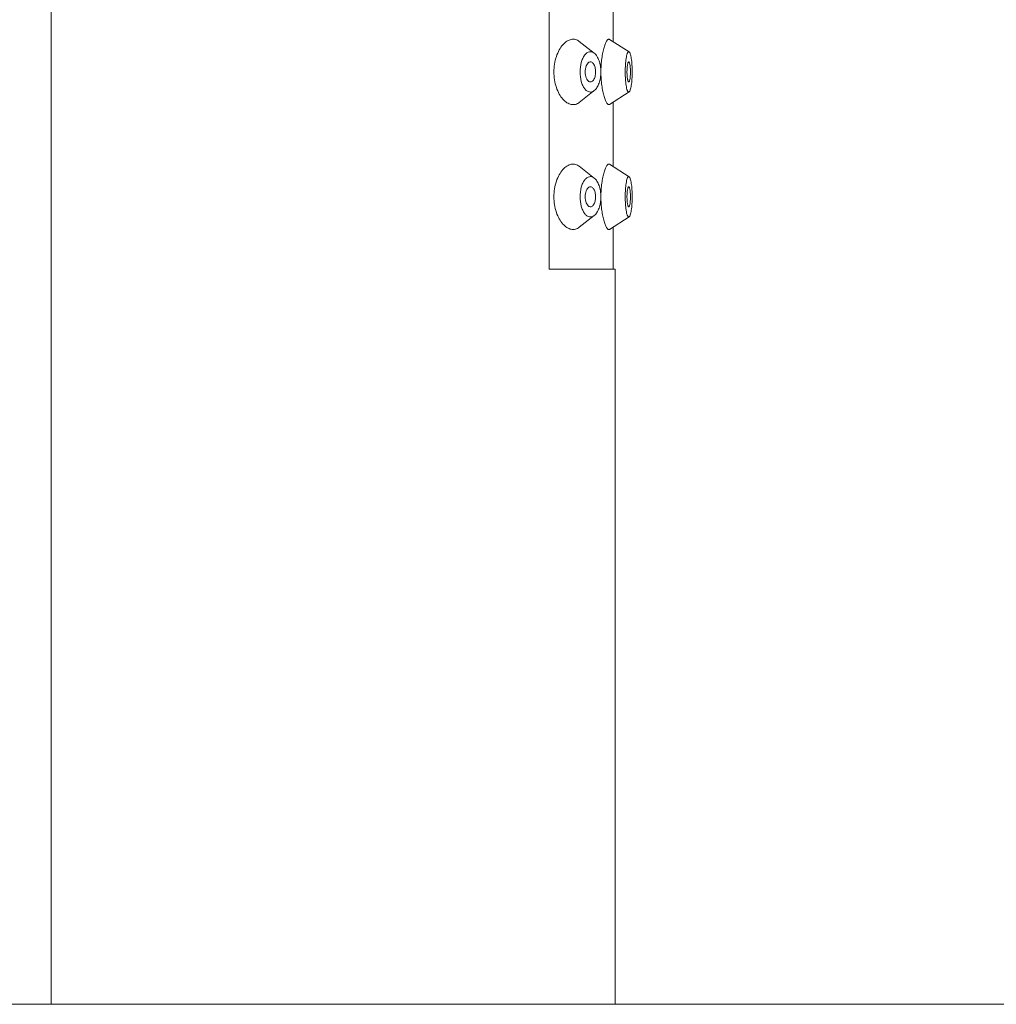
# Model space of a CAD drawing. Units: millimetres. Extents: x -684 to 1551, y 5401 to 5950.
# Drawn here: x -624 to -576, y 5682 to 5731 of the extents above; entities that cross this region are included whole.
import ezdxf

# ---------------------------------------------------------------- set-up
doc = ezdxf.new("R2010")
doc.units = ezdxf.units.MM

msp = doc.modelspace()

# ---------------------------------------------------------------- linework, layer by layer
at = {"lineweight": 9}
for p, q in [((-622.742, 5682.747), (-622.742, 5777.747)), ((-622.742, 5682.247), (-622.742, 5777.747)), ((-598.017, 5718.747), (-598.017, 5768.747)), ((-594.842, 5733.247), (-594.842, 5730.047)), ((-596.524, 5730.061), (-595.777, 5729.473)), ((-595.024, 5730.163), (-594.049, 5729.54)), ((-596.524, 5727.032), (-595.777, 5727.62)), ((-595.024, 5726.93), (-594.049, 5727.553)), ((-594.842, 5727.047), (-594.842, 5723.847)), ((-596.524, 5723.861), (-595.777, 5723.273)), ((-595.024, 5723.963), (-594.049, 5723.34)), ((-596.524, 5720.832), (-595.777, 5721.42)), ((-595.024, 5720.73), (-594.049, 5721.353)), ((-594.842, 5720.847), (-594.842, 5718.747)), ((-598.017, 5718.747), (-594.742, 5718.747)), ((-594.742, 5682.247), (-594.742, 5718.747)), ((-594.742, 5682.247), (-594.742, 5718.747)), ((-633.053, 5682.247), (-469.053, 5682.247))]:
    msp.add_line(p, q, dxfattribs=at)
for points, knots in [([(-596.523, 5730.06), (-596.579, 5730.104), (-596.707, 5730.173), (-596.932, 5730.176), (-597.152, 5730.078), (-597.355, 5729.895), (-597.533, 5729.636), (-597.727, 5729.191), (-597.786, 5728.807), (-597.786, 5728.547)], [0, 0, 0, 0, 0.090547, 0.17796, 0.274644, 0.38813, 0.520402, 0.669734, 1, 1, 1, 1]), ([(-595.023, 5730.162), (-595.032, 5730.168), (-595.053, 5730.175), (-595.088, 5730.164), (-595.121, 5730.136), (-595.155, 5730.093), (-595.189, 5730.033), (-595.224, 5729.958), (-595.259, 5729.867), (-595.307, 5729.72), (-595.36, 5729.503), (-595.409, 5729.211), (-595.441, 5728.887), (-595.448, 5728.662), (-595.448, 5728.547)], [0, 0, 0, 0, 0.017367, 0.035755, 0.059484, 0.090583, 0.129764, 0.177158, 0.232603, 0.295771, 0.443233, 0.614465, 0.802808, 1, 1, 1, 1]), ([(-595.777, 5729.473), (-595.813, 5729.501), (-595.891, 5729.546), (-596.029, 5729.551), (-596.158, 5729.489), (-596.27, 5729.372), (-596.362, 5729.21), (-596.459, 5728.935), (-596.485, 5728.704), (-596.485, 5728.547)], [0, 0, 0, 0, 0.095993, 0.184134, 0.278163, 0.388524, 0.518923, 0.667821, 1, 1, 1, 1]), ([(-595.455, 5728.547), (-595.455, 5728.644), (-595.469, 5728.834), (-595.532, 5729.097), (-595.63, 5729.316), (-595.725, 5729.432), (-595.777, 5729.473)], [0, 0, 0, 0, 0.290748, 0.563187, 0.802246, 1, 1, 1, 1]), ([(-594.049, 5729.54), (-594.055, 5729.544), (-594.067, 5729.549), (-594.088, 5729.542), (-594.106, 5729.524), (-594.124, 5729.497), (-594.14, 5729.459), (-594.163, 5729.39), (-594.188, 5729.282), (-594.211, 5729.128), (-594.229, 5728.949), (-594.24, 5728.752), (-594.242, 5728.616), (-594.242, 5728.547)], [0, 0, 0, 0, 0.01812, 0.03593, 0.058622, 0.088838, 0.127463, 0.174696, 0.293829, 0.442427, 0.614518, 0.803158, 1, 1, 1, 1]), ([(-593.895, 5728.547), (-593.895, 5728.666), (-593.9, 5728.84), (-593.918, 5729.062), (-593.937, 5729.207), (-593.959, 5729.33), (-593.984, 5729.428), (-594.012, 5729.497), (-594.036, 5729.532), (-594.049, 5729.54)], [0, 0, 0, 0, 0.350534, 0.511652, 0.656408, 0.780381, 0.879955, 0.952946, 1, 1, 1, 1]), ([(-596.048, 5729.024), (-596.076, 5729.006), (-596.13, 5728.95), (-596.185, 5728.838), (-596.22, 5728.699), (-596.228, 5728.599), (-596.228, 5728.547)], [0, 0, 0, 0, 0.191839, 0.428749, 0.703848, 1, 1, 1, 1]), ([(-595.713, 5728.547), (-595.713, 5728.622), (-595.725, 5728.734), (-595.77, 5728.867), (-595.813, 5728.948), (-595.865, 5729.008), (-595.925, 5729.044), (-595.99, 5729.05), (-596.03, 5729.034), (-596.048, 5729.024)], [0, 0, 0, 0, 0.330216, 0.479516, 0.611634, 0.724664, 0.820909, 0.908536, 1, 1, 1, 1]), ([(-594.076, 5729.045), (-594.083, 5729.041), (-594.096, 5729.024), (-594.109, 5728.991), (-594.122, 5728.942), (-594.139, 5728.853), (-594.152, 5728.72), (-594.155, 5728.607), (-594.155, 5728.547)], [0, 0, 0, 0, 0.044931, 0.116073, 0.214604, 0.338326, 0.645917, 1, 1, 1, 1]), ([(-593.982, 5728.547), (-593.982, 5728.614), (-593.986, 5728.737), (-594.002, 5728.881), (-594.022, 5728.972), (-594.035, 5729.012), (-594.048, 5729.033), (-594.057, 5729.043), (-594.067, 5729.048), (-594.073, 5729.046), (-594.076, 5729.045)], [0, 0, 0, 0, 0.38238, 0.701969, 0.821958, 0.909379, 0.940664, 0.964333, 0.982565, 1, 1, 1, 1]), ([(-597.786, 5728.547), (-597.786, 5728.286), (-597.727, 5727.902), (-597.533, 5727.457), (-597.355, 5727.198), (-597.152, 5727.015), (-596.932, 5726.917), (-596.708, 5726.92), (-596.579, 5726.989), (-596.523, 5727.033)], [0, 0, 0, 0, 0.330267, 0.479597, 0.611868, 0.725357, 0.822049, 0.909463, 1, 1, 1, 1]), ([(-595.777, 5727.62), (-595.813, 5727.592), (-595.891, 5727.547), (-596.029, 5727.542), (-596.158, 5727.604), (-596.27, 5727.721), (-596.362, 5727.883), (-596.459, 5728.158), (-596.485, 5728.389), (-596.485, 5728.547)], [0, 0, 0, 0, 0.095993, 0.184134, 0.278163, 0.388524, 0.518923, 0.667821, 1, 1, 1, 1]), ([(-596.048, 5728.07), (-596.076, 5728.087), (-596.13, 5728.144), (-596.185, 5728.255), (-596.22, 5728.394), (-596.228, 5728.495), (-596.228, 5728.547)], [0, 0, 0, 0, 0.191839, 0.428749, 0.703848, 1, 1, 1, 1]), ([(-595.713, 5728.547), (-595.713, 5728.471), (-595.725, 5728.36), (-595.77, 5728.226), (-595.813, 5728.145), (-595.865, 5728.085), (-595.925, 5728.049), (-595.99, 5728.043), (-596.03, 5728.059), (-596.048, 5728.07)], [0, 0, 0, 0, 0.330216, 0.479516, 0.611634, 0.724664, 0.820909, 0.908536, 1, 1, 1, 1]), ([(-595.455, 5728.547), (-595.455, 5728.449), (-595.469, 5728.259), (-595.532, 5727.996), (-595.63, 5727.777), (-595.725, 5727.661), (-595.777, 5727.62)], [0, 0, 0, 0, 0.290748, 0.563187, 0.802246, 1, 1, 1, 1]), ([(-595.448, 5728.547), (-595.448, 5728.431), (-595.441, 5728.206), (-595.409, 5727.883), (-595.36, 5727.59), (-595.307, 5727.374), (-595.259, 5727.226), (-595.224, 5727.135), (-595.189, 5727.06), (-595.155, 5727.001), (-595.121, 5726.957), (-595.088, 5726.929), (-595.053, 5726.918), (-595.032, 5726.925), (-595.023, 5726.931)], [0, 0, 0, 0, 0.197182, 0.385523, 0.556765, 0.704232, 0.767401, 0.822846, 0.870241, 0.909421, 0.940519, 0.964247, 0.982633, 1, 1, 1, 1]), ([(-594.049, 5727.553), (-594.055, 5727.549), (-594.067, 5727.544), (-594.088, 5727.551), (-594.106, 5727.569), (-594.124, 5727.596), (-594.14, 5727.634), (-594.163, 5727.703), (-594.188, 5727.811), (-594.211, 5727.965), (-594.229, 5728.144), (-594.24, 5728.341), (-594.242, 5728.477), (-594.242, 5728.547)], [0, 0, 0, 0, 0.01812, 0.03593, 0.058622, 0.088838, 0.127463, 0.174696, 0.293829, 0.442427, 0.614518, 0.803158, 1, 1, 1, 1]), ([(-594.076, 5728.049), (-594.083, 5728.052), (-594.096, 5728.069), (-594.109, 5728.102), (-594.122, 5728.151), (-594.139, 5728.24), (-594.152, 5728.373), (-594.155, 5728.486), (-594.155, 5728.547)], [0, 0, 0, 0, 0.044931, 0.116073, 0.214604, 0.338326, 0.645917, 1, 1, 1, 1]), ([(-593.982, 5728.547), (-593.982, 5728.479), (-593.986, 5728.356), (-594.002, 5728.212), (-594.022, 5728.121), (-594.035, 5728.081), (-594.048, 5728.06), (-594.057, 5728.05), (-594.067, 5728.046), (-594.073, 5728.047), (-594.076, 5728.049)], [0, 0, 0, 0, 0.38238, 0.701969, 0.821958, 0.909379, 0.940664, 0.964333, 0.982565, 1, 1, 1, 1]), ([(-593.895, 5728.547), (-593.895, 5728.428), (-593.9, 5728.254), (-593.918, 5728.031), (-593.937, 5727.886), (-593.959, 5727.763), (-593.984, 5727.665), (-594.012, 5727.596), (-594.036, 5727.561), (-594.049, 5727.553)], [0, 0, 0, 0, 0.350534, 0.511652, 0.656408, 0.780381, 0.879955, 0.952946, 1, 1, 1, 1]), ([(-596.523, 5723.86), (-596.579, 5723.904), (-596.707, 5723.973), (-596.932, 5723.976), (-597.152, 5723.878), (-597.355, 5723.695), (-597.533, 5723.436), (-597.727, 5722.991), (-597.786, 5722.607), (-597.786, 5722.347)], [0, 0, 0, 0, 0.090547, 0.17796, 0.274644, 0.38813, 0.520402, 0.669734, 1, 1, 1, 1]), ([(-595.023, 5723.962), (-595.032, 5723.968), (-595.053, 5723.975), (-595.088, 5723.964), (-595.121, 5723.936), (-595.155, 5723.893), (-595.189, 5723.833), (-595.224, 5723.758), (-595.259, 5723.667), (-595.307, 5723.52), (-595.36, 5723.303), (-595.409, 5723.011), (-595.441, 5722.687), (-595.448, 5722.462), (-595.448, 5722.347)], [0, 0, 0, 0, 0.017367, 0.035755, 0.059484, 0.090583, 0.129764, 0.177158, 0.232603, 0.295771, 0.443233, 0.614465, 0.802808, 1, 1, 1, 1]), ([(-595.777, 5723.273), (-595.813, 5723.301), (-595.891, 5723.346), (-596.029, 5723.351), (-596.158, 5723.289), (-596.27, 5723.172), (-596.362, 5723.01), (-596.459, 5722.735), (-596.485, 5722.504), (-596.485, 5722.347)], [0, 0, 0, 0, 0.095993, 0.184134, 0.278163, 0.388524, 0.518923, 0.667821, 1, 1, 1, 1]), ([(-595.455, 5722.347), (-595.455, 5722.444), (-595.469, 5722.634), (-595.532, 5722.897), (-595.63, 5723.116), (-595.725, 5723.232), (-595.777, 5723.273)], [0, 0, 0, 0, 0.290748, 0.563187, 0.802246, 1, 1, 1, 1]), ([(-594.049, 5723.34), (-594.055, 5723.344), (-594.067, 5723.349), (-594.088, 5723.342), (-594.106, 5723.324), (-594.124, 5723.297), (-594.14, 5723.259), (-594.163, 5723.19), (-594.188, 5723.082), (-594.211, 5722.928), (-594.229, 5722.749), (-594.24, 5722.552), (-594.242, 5722.416), (-594.242, 5722.347)], [0, 0, 0, 0, 0.01812, 0.03593, 0.058622, 0.088838, 0.127463, 0.174696, 0.293829, 0.442427, 0.614518, 0.803158, 1, 1, 1, 1]), ([(-593.895, 5722.347), (-593.895, 5722.466), (-593.9, 5722.64), (-593.918, 5722.862), (-593.937, 5723.007), (-593.959, 5723.13), (-593.984, 5723.228), (-594.012, 5723.297), (-594.036, 5723.332), (-594.049, 5723.34)], [0, 0, 0, 0, 0.350534, 0.511652, 0.656408, 0.780381, 0.879955, 0.952946, 1, 1, 1, 1]), ([(-596.048, 5722.824), (-596.076, 5722.806), (-596.13, 5722.75), (-596.185, 5722.638), (-596.22, 5722.499), (-596.228, 5722.399), (-596.228, 5722.347)], [0, 0, 0, 0, 0.191839, 0.428749, 0.703848, 1, 1, 1, 1]), ([(-595.713, 5722.347), (-595.713, 5722.422), (-595.725, 5722.534), (-595.77, 5722.667), (-595.813, 5722.748), (-595.865, 5722.808), (-595.925, 5722.844), (-595.99, 5722.85), (-596.03, 5722.834), (-596.048, 5722.824)], [0, 0, 0, 0, 0.330216, 0.479516, 0.611634, 0.724664, 0.820909, 0.908536, 1, 1, 1, 1]), ([(-594.076, 5722.845), (-594.083, 5722.841), (-594.096, 5722.824), (-594.109, 5722.791), (-594.122, 5722.742), (-594.139, 5722.653), (-594.152, 5722.52), (-594.155, 5722.407), (-594.155, 5722.347)], [0, 0, 0, 0, 0.044931, 0.116073, 0.214604, 0.338326, 0.645917, 1, 1, 1, 1]), ([(-593.982, 5722.347), (-593.982, 5722.414), (-593.986, 5722.537), (-594.002, 5722.681), (-594.022, 5722.772), (-594.035, 5722.812), (-594.048, 5722.833), (-594.057, 5722.843), (-594.067, 5722.848), (-594.073, 5722.846), (-594.076, 5722.845)], [0, 0, 0, 0, 0.38238, 0.701969, 0.821958, 0.909379, 0.940664, 0.964333, 0.982565, 1, 1, 1, 1]), ([(-597.786, 5722.347), (-597.786, 5722.086), (-597.727, 5721.702), (-597.533, 5721.257), (-597.355, 5720.998), (-597.152, 5720.815), (-596.932, 5720.717), (-596.708, 5720.72), (-596.579, 5720.789), (-596.523, 5720.833)], [0, 0, 0, 0, 0.330267, 0.479597, 0.611868, 0.725357, 0.822049, 0.909463, 1, 1, 1, 1]), ([(-595.777, 5721.42), (-595.813, 5721.392), (-595.891, 5721.347), (-596.029, 5721.342), (-596.158, 5721.404), (-596.27, 5721.521), (-596.362, 5721.683), (-596.459, 5721.958), (-596.485, 5722.189), (-596.485, 5722.347)], [0, 0, 0, 0, 0.095993, 0.184134, 0.278163, 0.388524, 0.518923, 0.667821, 1, 1, 1, 1]), ([(-596.048, 5721.87), (-596.076, 5721.887), (-596.13, 5721.944), (-596.185, 5722.055), (-596.22, 5722.194), (-596.228, 5722.295), (-596.228, 5722.347)], [0, 0, 0, 0, 0.191839, 0.428749, 0.703848, 1, 1, 1, 1]), ([(-595.713, 5722.347), (-595.713, 5722.271), (-595.725, 5722.16), (-595.77, 5722.026), (-595.813, 5721.945), (-595.865, 5721.885), (-595.925, 5721.849), (-595.99, 5721.843), (-596.03, 5721.859), (-596.048, 5721.87)], [0, 0, 0, 0, 0.330216, 0.479516, 0.611634, 0.724664, 0.820909, 0.908536, 1, 1, 1, 1]), ([(-595.455, 5722.347), (-595.455, 5722.249), (-595.469, 5722.059), (-595.532, 5721.796), (-595.63, 5721.577), (-595.725, 5721.461), (-595.777, 5721.42)], [0, 0, 0, 0, 0.290748, 0.563187, 0.802246, 1, 1, 1, 1]), ([(-595.448, 5722.347), (-595.448, 5722.231), (-595.441, 5722.006), (-595.409, 5721.683), (-595.36, 5721.39), (-595.307, 5721.174), (-595.259, 5721.026), (-595.224, 5720.935), (-595.189, 5720.86), (-595.155, 5720.801), (-595.121, 5720.757), (-595.088, 5720.729), (-595.053, 5720.718), (-595.032, 5720.725), (-595.023, 5720.731)], [0, 0, 0, 0, 0.197182, 0.385523, 0.556765, 0.704232, 0.767401, 0.822846, 0.870241, 0.909421, 0.940519, 0.964247, 0.982633, 1, 1, 1, 1]), ([(-594.049, 5721.353), (-594.055, 5721.349), (-594.067, 5721.344), (-594.088, 5721.351), (-594.106, 5721.369), (-594.124, 5721.396), (-594.14, 5721.434), (-594.163, 5721.503), (-594.188, 5721.611), (-594.211, 5721.765), (-594.229, 5721.944), (-594.24, 5722.141), (-594.242, 5722.277), (-594.242, 5722.347)], [0, 0, 0, 0, 0.01812, 0.03593, 0.058622, 0.088838, 0.127463, 0.174696, 0.293829, 0.442427, 0.614518, 0.803158, 1, 1, 1, 1]), ([(-594.076, 5721.849), (-594.083, 5721.852), (-594.096, 5721.869), (-594.109, 5721.902), (-594.122, 5721.951), (-594.139, 5722.04), (-594.152, 5722.173), (-594.155, 5722.286), (-594.155, 5722.347)], [0, 0, 0, 0, 0.044931, 0.116073, 0.214604, 0.338326, 0.645917, 1, 1, 1, 1]), ([(-593.982, 5722.347), (-593.982, 5722.279), (-593.986, 5722.156), (-594.002, 5722.012), (-594.022, 5721.921), (-594.035, 5721.881), (-594.048, 5721.86), (-594.057, 5721.85), (-594.067, 5721.846), (-594.073, 5721.847), (-594.076, 5721.849)], [0, 0, 0, 0, 0.38238, 0.701969, 0.821958, 0.909379, 0.940664, 0.964333, 0.982565, 1, 1, 1, 1]), ([(-593.895, 5722.347), (-593.895, 5722.228), (-593.9, 5722.054), (-593.918, 5721.831), (-593.937, 5721.686), (-593.959, 5721.563), (-593.984, 5721.465), (-594.012, 5721.396), (-594.036, 5721.361), (-594.049, 5721.353)], [0, 0, 0, 0, 0.350534, 0.511652, 0.656408, 0.780381, 0.879955, 0.952946, 1, 1, 1, 1])]:
    msp.add_open_spline(points, degree=3, knots=knots, dxfattribs=at)

doc.saveas('drawing.dxf')
